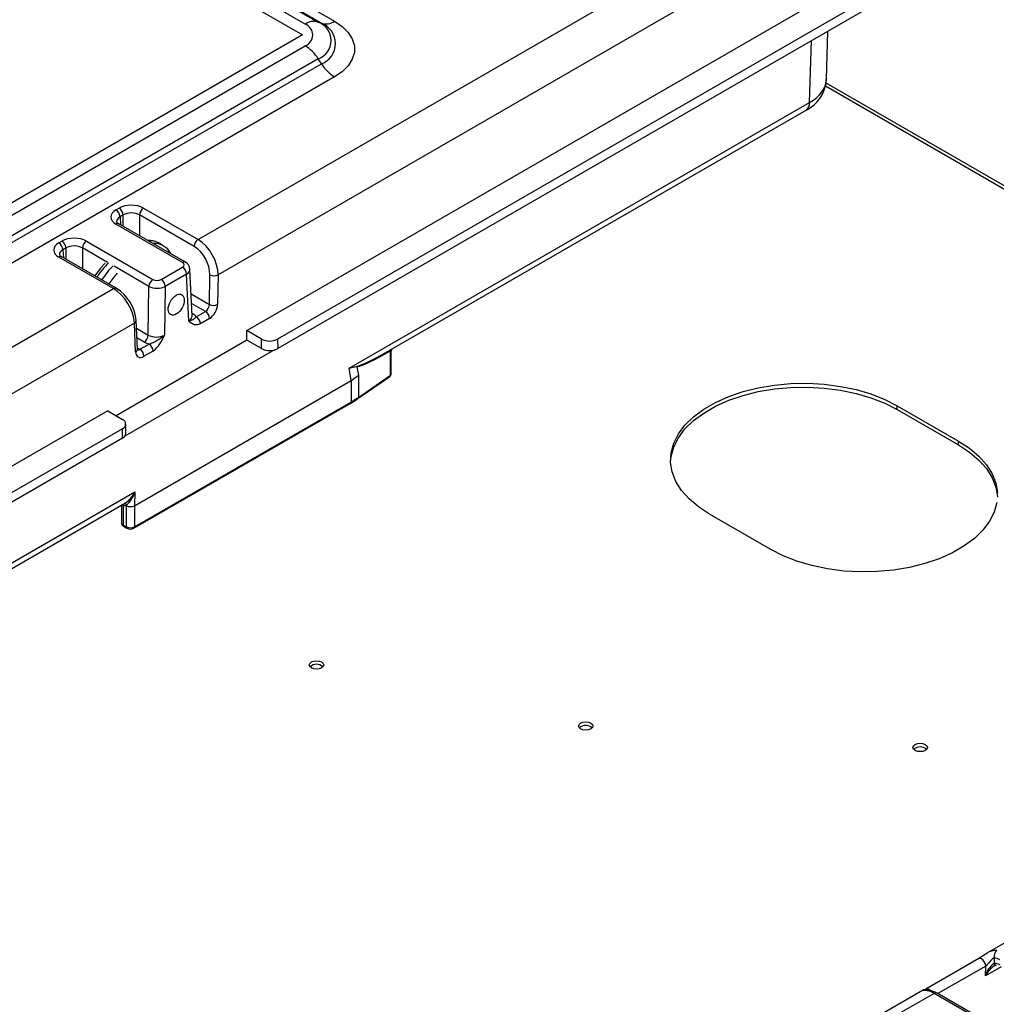
# Model space of a CAD drawing. Units: inches. Extents: x 4.3 to 43.5, y 2.3 to 88.3.
# Drawn here: x 28.5 to 35.1, y 74.8 to 81.5 of the extents above; entities that cross this region are included whole.
import ezdxf

# ---------------------------------------------------------------- set-up
doc = ezdxf.new("R2010")
doc.units = ezdxf.units.IN
doc.header["$MEASUREMENT"] = 0

msp = doc.modelspace()

# ---------------------------------------------------------------- linework, layer by layer
at = {"color": 7, "linetype": 'Continuous', "lineweight": 25}
for p, q in [((26.5565, 83.6169), (30.3849, 81.4068)), ((30.4028, 81.4802), (26.7003, 83.6176)), ((26.7898, 83.6317), (30.4923, 81.4942)), ((30.5142, 81.4856), (26.8117, 83.6231)), ((26.9011, 83.6371), (30.6037, 81.4997)), ((29.6733, 80.0109), (34.2145, 82.6325)), ((34.3537, 82.3943), (29.8086, 79.7704)), ((30.0049, 79.3903), (34.3684, 81.9093)), ((34.5268, 81.8214), (30.2149, 79.3322)), ((34.5278, 81.7566), (30.2159, 79.2674)), ((30.4923, 81.4942), (30.5142, 81.4856)), ((30.3849, 81.4068), (27.8328, 79.9335)), ((33.9569, 81.1023), (33.9669, 81.4328)), ((27.9934, 79.9412), (30.4028, 81.3322)), ((30.4923, 81.2429), (28.0829, 79.852)), ((30.5142, 81.209), (30.4923, 81.2429)), ((28.1048, 79.8181), (30.5142, 81.209)), ((30.6037, 81.1198), (28.1942, 79.7288)), ((43.4943, 75.5708), (33.9541, 81.0782)), ((30.7021, 79.1339), (33.8417, 80.9463)), ((30.9967, 79.2657), (33.8172, 80.8939)), ((29.1127, 80.2133), (29.1342, 80.2257)), ((29.162, 80.1787), (29.1405, 80.1662)), ((29.6454, 79.9638), (29.2733, 80.1787)), ((29.3011, 80.2257), (29.6733, 80.0109)), ((29.5664, 79.855), (29.1127, 80.1169)), ((29.5861, 79.857), (29.1324, 80.1189)), ((28.7229, 79.9883), (28.7445, 80.0007)), ((28.9114, 80.0007), (29.3651, 79.7388)), ((29.4353, 79.9692), (29.4025, 79.9881)), ((28.7723, 79.9537), (28.7508, 79.9412)), ((29.0951, 79.6771), (28.7229, 79.892)), ((29.1147, 79.6791), (28.7426, 79.8939)), ((29.4208, 79.7388), (29.5664, 79.8229)), ((29.5942, 79.7752), (29.4486, 79.6912)), ((29.6089, 79.4555), (29.5942, 79.7752)), ((29.6319, 79.4882), (29.6172, 79.8092)), ((29.75, 79.5685), (29.7529, 79.771)), ((29.8086, 79.7704), (29.8056, 79.5679)), ((24.4967, 77.0226), (29.0951, 79.6771)), ((29.3324, 79.3595), (29.3373, 79.6917)), ((29.4486, 79.6912), (29.4437, 79.3601)), ((29.6604, 79.4846), (29.7231, 79.5208)), ((29.238, 79.4411), (24.7212, 76.8335)), ((29.247, 79.2454), (29.238, 79.4411)), ((29.2585, 79.2627), (29.2495, 79.4584)), ((29.7509, 79.4732), (29.6882, 79.437)), ((30.0049, 79.3249), (30.0049, 79.3903)), ((30.1055, 79.3322), (30.0049, 79.3903)), ((30.0049, 79.3249), (29.1131, 78.81)), ((29.2757, 79.2626), (29.3384, 79.2988)), ((30.1045, 79.2674), (30.0049, 79.3249)), ((30.1045, 79.2674), (30.1055, 79.3322)), ((30.2149, 79.3322), (30.2159, 79.2674)), ((30.193, 79.2582), (29.1739, 78.6699)), ((29.3663, 79.2511), (29.3036, 79.215)), ((30.9844, 79.0867), (30.9844, 79.252)), ((30.9889, 79.094), (30.9889, 79.2502)), ((30.7166, 79.0492), (30.7021, 79.1339)), ((30.7554, 79.1428), (30.7652, 79.0854)), ((29.2393, 78.1963), (30.7166, 79.0492)), ((30.7176, 78.905), (30.7176, 79.0498)), ((30.7613, 78.9262), (30.9805, 79.0778)), ((30.7652, 78.9351), (30.9844, 79.0867)), ((30.7652, 79.0854), (30.7652, 78.9351)), ((29.2352, 78.0426), (30.7135, 78.896)), ((29.2393, 78.0516), (30.7176, 78.905)), ((29.0564, 78.8427), (25.4765, 76.7761)), ((29.0564, 78.8427), (29.157, 78.7847)), ((34.4391, 78.8779), (34.8566, 78.6368)), ((34.4391, 78.8522), (34.4391, 78.8779)), ((34.4391, 78.8522), (34.8566, 78.6111)), ((29.157, 78.7215), (25.4532, 76.5834)), ((29.158, 78.6567), (29.157, 78.7215)), ((29.181, 78.6894), (29.1797, 78.7536)), ((29.158, 78.6567), (24.8889, 76.1922)), ((34.8566, 78.6111), (34.8566, 78.6368)), ((22.6335, 74.476), (29.2407, 78.2902)), ((29.2407, 78.2902), (29.2393, 78.1963)), ((22.7649, 74.5136), (29.1773, 78.2154)), ((29.1496, 78.1993), (29.1496, 78.0807)), ((29.1611, 78.1994), (29.1611, 78.0646)), ((29.1836, 78.1966), (29.1836, 78.1993)), ((29.1836, 78.0516), (29.1836, 78.1966)), ((29.2393, 78.1963), (29.2393, 78.0516)), ((33.5761, 77.8975), (33.1585, 78.1386)), ((29.1611, 78.0646), (29.1836, 78.0516)), ((29.1652, 78.0556), (29.1877, 78.0426)), ((37.606, 76.6202), (35.0503, 75.1448)), ((35.0439, 75.1401), (35.0507, 75.1442)), ((34.9948, 75.1077), (34.6338, 74.8992)), ((35.1001, 75.1129), (35.0987, 75.0754)), ((35.0399, 74.9905), (35.0424, 75.0572)), ((34.6105, 74.891), (34.3516, 74.7415)), ((34.691, 74.8709), (34.4674, 74.7418)), ((34.659, 74.892), (34.6583, 74.8921)), ((35.2526, 74.5467), (34.691, 74.8709)), ((35.2723, 74.5486), (34.7107, 74.8728))]:
    msp.add_line(p, q, dxfattribs=at)
at = {"color": 8, "linetype": 'Continuous', "lineweight": 25}
for p, q in [((33.8417, 80.9463), (33.8544, 81.3678)), ((43.4589, 75.5672), (33.9492, 81.0571)), ((29.1405, 80.1662), (29.1438, 80.1123)), ((29.162, 80.1018), (29.162, 80.1787)), ((29.2733, 80.1787), (29.2733, 80.0375)), ((28.7508, 79.9412), (28.754, 79.8873)), ((28.7723, 79.8768), (28.7723, 79.9537)), ((29.0552, 79.8546), (28.8836, 79.9537)), ((28.8836, 79.9537), (28.8836, 79.8125)), ((29.3373, 79.6917), (29.1002, 79.8286)), ((29.625, 79.6406), (29.75, 79.5685)), ((29.7231, 79.5208), (29.6279, 79.5758)), ((29.631, 79.5075), (29.6367, 79.5042)), ((29.2519, 79.406), (29.3324, 79.3595)), ((29.3046, 79.3125), (29.2549, 79.3411)), ((29.258, 79.2728), (29.2757, 79.2626)), ((35.0424, 75.0572), (34.7168, 74.8693)), ((35.1478, 75.0528), (35.0399, 74.9905))]:
    msp.add_line(p, q, dxfattribs=at)
at = {"color": 7, "linetype": 'Continuous', "lineweight": 25, "flags": 128}
for points in [[(30.6037, 81.4997), (30.6558, 81.4638), (30.6964, 81.4232), (30.7241, 81.3792), (30.7382, 81.3331), (30.7382, 81.2863), (30.7241, 81.2402), (30.6964, 81.1962), (30.6558, 81.1556), (30.6037, 81.1198)], [(29.0393, 79.8506), (29.0047, 79.8128), (28.9695, 79.7629)], [(29.6882, 79.437), (29.6656, 79.4286), (29.6453, 79.4296), (29.6181, 79.4462), (29.609, 79.4553), (29.6089, 79.4555)], [(29.2593, 79.2578), (29.2589, 79.259), (29.2585, 79.2627)], [(30.7021, 79.1339), (30.7029, 79.1341), (30.757, 79.1472)], [(30.7554, 79.1428), (30.7029, 79.134), (30.7021, 79.1339)], [(33.1585, 78.1386), (33.0833, 78.1879), (33.0194, 78.2421), (32.9677, 78.3006), (32.9292, 78.3624), (32.9044, 78.4265), (32.8937, 78.4918), (32.8973, 78.5574), (32.9151, 78.6223), (32.9468, 78.6853), (32.992, 78.7456), (33.0498, 78.8021), (33.1195, 78.8539), (33.1999, 78.9004), (33.2898, 78.9406), (33.3877, 78.974), (33.492, 79.0001), (33.6012, 79.0184), (33.7136, 79.0287), (33.8272, 79.0307), (33.9404, 79.0245), (34.0514, 79.0102), (34.1584, 78.988), (34.2597, 78.9582), (34.3538, 78.9213), (34.4391, 78.8779)], [(32.8935, 78.4954), (32.8973, 78.5317), (32.9151, 78.5966), (32.9468, 78.6596), (32.992, 78.7198), (33.0498, 78.7763), (33.1195, 78.8282), (33.1999, 78.8746), (33.2898, 78.9149), (33.3877, 78.9483), (33.492, 78.9744), (33.6012, 78.9927), (33.7136, 79.0029), (33.8272, 79.005), (33.9404, 78.9988), (34.0514, 78.9845), (34.1584, 78.9623), (34.2597, 78.9325), (34.3538, 78.8956), (34.4391, 78.8522)], [(30.7135, 78.896), (30.7495, 78.9183), (30.7613, 78.9262)], [(34.8566, 78.6368), (34.9318, 78.5876), (34.9958, 78.5333), (35.0474, 78.4748), (35.0859, 78.413), (35.1107, 78.349), (35.1214, 78.2836)], [(34.8566, 78.6111), (34.9318, 78.5618), (34.9958, 78.5076), (35.0474, 78.4491), (35.0859, 78.3873), (35.1107, 78.3232), (35.1214, 78.2579), (35.1216, 78.2543)], [(35.1178, 78.218), (35.1001, 78.1531), (35.0683, 78.0901), (35.0232, 78.0299), (34.9653, 77.9734), (34.8956, 77.9215), (34.8152, 77.8751), (34.7253, 77.8348), (34.6274, 77.8014), (34.5231, 77.7753), (34.4139, 77.757), (34.3016, 77.7468), (34.1879, 77.7447), (34.0747, 77.7509), (33.9637, 77.7652), (33.8567, 77.7874), (33.7554, 77.8172), (33.6614, 77.8541), (33.5761, 77.8975)], [(30.5143, 77.0905), (30.4984, 77.0843), (30.4795, 77.0821), (30.4607, 77.0843), (30.4447, 77.0905), (30.4341, 77.0997), (30.4303, 77.1105), (30.4341, 77.1214), (30.4447, 77.1306), (30.4607, 77.1368), (30.4795, 77.139), (30.4984, 77.1368), (30.5143, 77.1306), (30.525, 77.1214), (30.5288, 77.1105), (30.525, 77.0997), (30.5143, 77.0905)], [(32.3498, 76.6737), (32.3338, 76.6676), (32.315, 76.6654), (32.2961, 76.6676), (32.2802, 76.6737), (32.2695, 76.683), (32.2657, 76.6938), (32.2695, 76.7047), (32.2802, 76.7139), (32.2961, 76.7201), (32.315, 76.7222), (32.3338, 76.7201), (32.3498, 76.7139), (32.3604, 76.7047), (32.3642, 76.6938), (32.3604, 76.683), (32.3498, 76.6737)], [(34.6298, 76.5275), (34.6138, 76.5213), (34.595, 76.5192), (34.5761, 76.5213), (34.5602, 76.5275), (34.5495, 76.5367), (34.5457, 76.5476), (34.5495, 76.5584), (34.5602, 76.5677), (34.5761, 76.5738), (34.595, 76.576), (34.6138, 76.5738), (34.6298, 76.5677), (34.6404, 76.5584), (34.6442, 76.5476), (34.6404, 76.5367), (34.6298, 76.5275)], [(35.1001, 75.1129), (35.0888, 75.1066), (35.0764, 75.0951), (35.0613, 75.0774), (35.0525, 75.0668), (35.0481, 75.062), (35.0455, 75.0596), (35.0424, 75.0572)], [(34.7107, 74.8728), (34.698, 74.8795), (34.6583, 74.8922)]]:
    msp.add_lwpolyline(points, dxfattribs=at)
at = {"color": 8, "linetype": 'Continuous', "lineweight": 25, "flags": 128}
for points in [[(29.6367, 79.5042), (29.6314, 79.5017), (29.6313, 79.5017)], [(30.9889, 79.2502), (30.9889, 79.2504), (30.9878, 79.2523), (30.9855, 79.2524), (30.9844, 79.252)], [(30.7135, 78.896), (30.7135, 78.896), (30.7152, 78.8975), (30.7165, 78.8995), (30.7173, 78.9021), (30.7176, 78.905)], [(29.1611, 78.1994), (29.1539, 78.2011), (29.1535, 78.2016)], [(29.1589, 78.2047), (29.1599, 78.2027), (29.1611, 78.1994)], [(29.1611, 78.0646), (29.1614, 78.0616), (29.1622, 78.0591), (29.1634, 78.0571), (29.1652, 78.0556), (29.1652, 78.0556)], [(29.1836, 78.0516), (29.1839, 78.0487), (29.1847, 78.0461), (29.1859, 78.0441), (29.1877, 78.0426), (29.1877, 78.0426)], [(35.0424, 75.0572), (35.041, 75.0683), (35.0368, 75.0799), (35.0303, 75.0909), (35.0221, 75.1001), (35.0132, 75.1064), (35.0044, 75.1094), (34.9966, 75.1085), (34.9948, 75.1077)], [(34.6425, 74.889), (34.6217, 74.8915), (34.6105, 74.8909), (34.6106, 74.8908)]]:
    msp.add_lwpolyline(points, dxfattribs=at)
at = {"color": 7, "linetype": 'Continuous', "lineweight": 25}
for centre, radius, start, end in [((30.4623, 81.3933), 0.1052, 73.4352, 124.40783), ((30.3748, 81.4062), 0.0792, 290.78369, 69.21655), ((30.4446, 81.3686), 0.1344, 290.78357, 69.21653), ((30.5442, 81.5865), 0.1053, 253.43857, 304.40447), ((30.4617, 81.3473), 0.1479, 290.78358, 69.21659), ((30.2581, 81.0976), 0.2756, 31.81463, 58.32331), ((30.7485, 81.3543), 0.2756, 211.81621, 238.32173), ((33.7135, 81.1127), 0.2421, 295.35158, 357.56792), ((29.0798, 80.1621), 0.0608, 3.84788, 57.30636), ((29.1014, 80.1746), 0.0608, 3.84788, 57.30636), ((29.334, 80.1746), 0.0608, 122.69405, 176.15172), ((29.144, 80.1462), 0.0297, 206.47278, 246.83302), ((28.6901, 79.9372), 0.0608, 3.84788, 57.30636), ((28.7116, 79.9496), 0.0608, 3.84788, 57.30636), ((28.9442, 79.9496), 0.0608, 122.69405, 176.15172), ((29.3437, 79.9081), 0.0976, 55.24849, 98.02251), ((29.3946, 79.8765), 0.0993, 22.54913, 64.62622), ((29.7061, 79.9598), 0.0608, 122.69405, 176.15172), ((28.7543, 79.9212), 0.0297, 206.47278, 246.83302), ((29.5609, 79.8072), 0.0558, 3.09113, 63.0994), ((29.5337, 79.7718), 0.0606, 3.22597, 57.35218), ((29.7814, 79.8278), 0.0635, 243.41619, 295.41683), ((29.398, 79.6877), 0.0608, 122.69405, 176.15172), ((29.3881, 79.6878), 0.0606, 3.22597, 57.35218), ((28.966, 79.4367), 0.2844, 4.37022, 58.46069), ((29.7784, 79.6252), 0.0635, 243.40292, 295.42198), ((29.6903, 79.4698), 0.0607, 3.23368, 57.34471), ((29.5925, 79.5444), 0.0905, 280.42931, 318.64251), ((29.6276, 79.4336), 0.0607, 3.23368, 57.34471), ((29.2717, 79.3636), 0.0608, 302.69603, 356.14974), ((29.2446, 79.5809), 0.2973, 288.39772, 312.04542), ((29.213, 79.4421), 0.2449, 308.75928, 340.44195), ((29.3057, 79.2477), 0.0607, 3.23368, 57.34471), ((30.1602, 79.4378), 0.1189, 242.60926, 297.39049), ((29.243, 79.2115), 0.0607, 3.23368, 57.34471), ((30.1602, 79.3748), 0.121, 242.61031, 297.38969), ((30.9965, 79.2518), 0.0121, 126.98556, 179.10734), ((31.0073, 79.2507), 0.0183, 123.69734, 181.49522), ((30.7745, 79.1383), 0.0196, 153.11863, 166.61762), ((30.9693, 79.094), 0.0197, 304.66295, 0), ((30.3716, 79.5055), 0.693, 299.9444, 304.60677), ((29.145, 78.7531), 0.0338, 290.78325, 69.21751), ((29.1425, 78.692), 0.0386, 293.60202, 356.02862), ((29.0871, 78.3566), 0.1673, 302.58305, 336.64686), ((29.065, 78.3371), 0.1818, 310.72122, 345.06808), ((29.1726, 78.2591), 0.0608, 259.13, 280.49383), ((29.1764, 78.0796), 0.0265, 177.37947, 244.83358), ((29.2114, 78.1054), 0.0605, 242.60982, 297.38968), ((29.2114, 78.0861), 0.0496, 241.34974, 298.64968), ((30.4795, 77.0491), 0.0655, 47.9163, 132.08401), ((32.315, 76.6324), 0.0655, 47.91422, 132.08546), ((34.595, 76.4861), 0.0655, 47.91706, 132.08325), ((37.5736, 71.3585), 4.5504, 123.78184, 124.51906), ((35.1458, 75.1252), 0.0472, 125.67369, 195.09138), ((35.1923, 74.9476), 0.1584, 126.22314, 164.30184), ((35.117, 75.0357), 0.0277, 95.4836, 129.29192), ((34.6301, 74.8598), 0.0363, 96.07887, 122.08838), ((34.6176, 74.9247), 0.0301, 287.90759, 302.89239), ((34.4701, 73.7103), 1.1967, 80.91689, 82.0175)]:
    msp.add_arc(centre, radius, start, end, dxfattribs=at)
at = {"color": 8, "linetype": 'Continuous', "lineweight": 25}
for centre, radius, start, end in [((33.7834, 80.9416), 0.0585, 305.35868, 4.60708), ((29.1241, 80.1018), 0.019, 64.23071, 127.09128), ((28.7344, 79.8768), 0.019, 64.23071, 127.09128), ((29.5778, 79.8399), 0.0189, 64.1652, 127.12862), ((29.1065, 79.6621), 0.0189, 64.09263, 127.19662), ((29.2299, 79.459), 0.0197, 294.55927, 358.25648), ((29.2388, 79.2633), 0.0197, 294.57434, 358.25017), ((32.3666, 76.8235), 2.8001, 119.28788, 119.46474), ((30.9798, 79.0946), 0.00914, 299.80727, 355.93397), ((30.9741, 79.0859), 0.0103, 308.19982, 4.34648), ((30.7549, 78.9344), 0.0103, 308.16363, 4.35598), ((29.167, 78.1932), 0.0178, 20.15151, 82.30024), ((29.1693, 78.0827), 0.0198, 185.69466, 245.62487), ((29.2294, 78.0507), 0.00991, 305.72171, 5.60752), ((35.1118, 75.0587), 0.1051, 86.50075, 125.57723), ((35.1145, 75.0796), 0.0163, 194.77478, 269.26221), ((35.2012, 74.9063), 0.182, 123.76052, 152.43218), ((34.6424, 74.8774), 0.0235, 37.55219, 111.11576), ((34.6549, 74.8682), 0.0242, 81.86414, 120.78332), ((34.7025, 74.8557), 0.019, 64.21709, 127.08052)]:
    msp.add_arc(centre, radius, start, end, dxfattribs=at)
for centre, major_axis, ratio, start_param, end_param in [((33.5632, 81.1087), (0.3937, -0.0036), 0.577186, 5.503171, 6.270972), ((29.1964, 80.133), (0.0789, -0.0024), 0.575537, 2.374096, 3.196736), ((29.2767, 79.6971), (0.1593, 0.2717), 0.572957, 6.273763, 6.661351), ((28.8066, 79.908), (0.0789, -0.0024), 0.575537, 2.374096, 3.196736), ((29.1325, 79.6518), (0.1593, 0.2717), 0.572957, 1.12186, 1.527626), ((29.1653, 79.6328), (0.1593, 0.2717), 0.572957, 1.12186, 1.527626), ((29.1932, 79.6165), (0.1396, 0.2376), 0.572322, 1.178144, 1.520561), ((29.5385, 79.8068), (0.0787, 0.0018), 0.582125, 5.484787, 6.308855), ((29.5531, 79.4881), (0.0788, -0.0017), 0.571381, 5.509992, 6.321705), ((29.2748, 79.2953), (0.0186, 0.0347), 0.597158, 3.112472, 3.908197)]:
    msp.add_ellipse(centre, major_axis=major_axis, ratio=ratio, start_param=start_param, end_param=end_param, dxfattribs=at)
at = {"color": 7, "linetype": 'Continuous', "lineweight": 25}
for centre, major_axis, ratio, start_param, end_param in [((29.2177, 80.1774), (0.1181, 0), 0.577991, 0.786007, 2.355586), ((29.1964, 80.1651), (0.1183, 0), 0.576585, 2.356803, 3.926382), ((29.2177, 80.1453), (0.0787, 0), 0.598832, 0.786007, 2.355586), ((28.8066, 79.9401), (0.1183, 0), 0.576585, 2.356803, 3.926382), ((28.8279, 79.9524), (0.1181, 0), 0.577991, 0.786007, 2.355586), ((28.8279, 79.9203), (0.0787, 0), 0.598832, 0.786007, 2.355586), ((29.2439, 79.716), (0.1593, 0.2717), 0.572957, 0.003761, 0.378166), ((29.6415, 79.833), (-0.0744, 0.1388), 0.597163, 3.963244, 5.516587), ((29.6694, 79.8479), (-0.0942, 0.1729), 0.593271, 3.959295, 5.512638), ((29.5385, 79.839), (0.0394, 0), 0.576936, 5.497635, 7.067823), ((29.3929, 79.7549), (0.0394, 0), 0.577639, 3.926838, 5.497025), ((29.0989, 79.5186), (-0.1024, 0.1682), 0.561041, 3.931317, 5.48466), ((29.3929, 79.7228), (0.0787, -0.0006), 0.562158, 3.931436, 5.501623), ((29.7221, 79.5536), (0.0186, 0.0347), 0.597158, 3.908197, 5.444087), ((29.7499, 79.538), (0.0383, 0.0688), 0.587367, 3.917871, 5.453761), ((29.5531, 79.456), (0.1182, 0), 0.576936, 0.433041, 0.784637), ((29.3881, 79.3929), (0.0788, 0.0007), 0.593067, 3.92174, 5.491927), ((29.3881, 79.3607), (0.1181, 0), 0.577639, 3.926838, 4.278434), ((29.3026, 79.2798), (0.0383, 0.0688), 0.587367, 2.381982, 3.917871), ((31.7126, 79.8313), (0.9838, 0.6863), 0.077043, 3.327014, 3.826878), ((31.7277, 79.824), (0.9981, 0.6768), 0.066255, 3.335809, 3.835673), ((24.5312, 112.3183), (-6.1817, 33.2706), 0.018246, 3.148044, 3.14972), ((30.1608, 79.3767), (0.7863, 0.0667), 0.63503, 5.443967, 5.533725), ((29.2114, 78.2127), (0.0394, -0.0003), 0.582304, 3.93143, 5.502227), ((35.1373, 74.9663), (-0.0558, 0.1041), 0.597163, 5.516587, 6.031283), ((35.1355, 74.9679), (-0.0744, 0.1388), 0.597163, 5.516587, 5.874682), ((34.6949, 74.7124), (-0.1024, 0.1682), 0.561041, 5.48466, 5.842755)]:
    msp.add_ellipse(centre, major_axis=major_axis, ratio=ratio, start_param=start_param, end_param=end_param, dxfattribs=at)
msp.add_ellipse((29.5239, 79.5673), major_axis=(0.0378, 0.0679), ratio=0.587367, dxfattribs=at)

doc.saveas('drawing.dxf')
